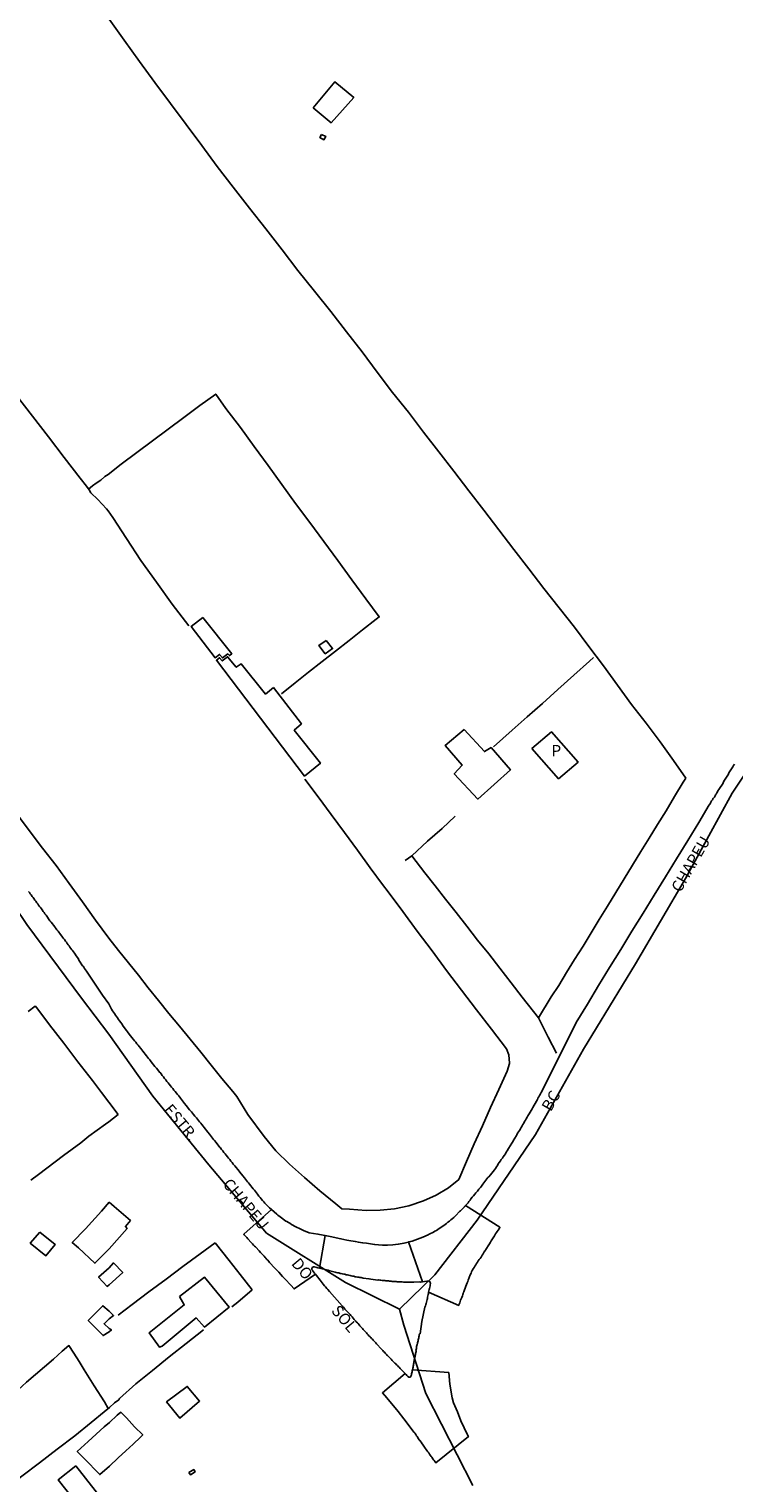
# Model space of a CAD drawing. Units: millimetres. Extents: x 183144 to 185556, y 1657654 to 1660429.
# Drawn here: x 184090 to 184245, y 1659854 to 1660173 of the extents above; entities that cross this region are included whole.
import ezdxf
from ezdxf.enums import TextEntityAlignment as Align

# ---------------------------------------------------------------- set-up
doc = ezdxf.new("R2010")
doc.units = ezdxf.units.MM
for name, color, linetype in [('V-CANTEIRO', 100, 'Continuous'), ('V-CRUZAMENTO', 1, 'Continuous'), ('V-EDIFICACAO', 2, 'Continuous'), ('V-EIXO_DE_LOGRADOURO', 3, 'Continuous'), ('V-LOTE', 1, 'Continuous'), ('V-NOME_DOS_LOGRADOUROS', 7, 'Continuous'), ('V-QUADRA', 2, 'Continuous'), ('V-TESTADA', 5, 'Continuous')]:
    doc.layers.add(name, color=color, linetype=linetype)

msp = doc.modelspace()

# ---------------------------------------------------------------- linework, layer by layer
at = {"layer": 'V-CANTEIRO'}
msp.add_lwpolyline([(184156.14, 1659896.05), (184158.92, 1659892.91), (184158.95, 1659892.89), (184159.03, 1659892.8), (184159.1, 1659892.72), (184159.33, 1659892.46), (184159.54, 1659892.21), (184159.59, 1659892.16), (184160.44, 1659891.25), (184160.68, 1659891.01), (184160.84, 1659890.8), (184161.1, 1659890.5), (184161.33, 1659890.25), (184161.55, 1659889.97), (184161.7, 1659889.82), (184161.89, 1659889.59), (184162.02, 1659889.45), (184162.25, 1659889.2), (184162.4, 1659889.03), (184162.63, 1659888.78), (184162.76, 1659888.58), (184163.02, 1659888.35), (184163.17, 1659888.18), (184163.36, 1659887.96), (184163.55, 1659887.75), (184163.7, 1659887.6), (184163.91, 1659887.37), (184164.04, 1659887.22), (184164.23, 1659886.99), (184164.38, 1659886.83), (184164.64, 1659886.56), (184164.79, 1659886.39), (184165.06, 1659886.13), (184165.22, 1659886), (184165.36, 1659885.79), (184165.54, 1659885.64), (184165.75, 1659885.41), (184165.9, 1659885.25), (184166.11, 1659885.02), (184166.28, 1659884.83), (184166.47, 1659884.6), (184166.58, 1659884.49), (184167.37, 1659883.61), (184167.6, 1659883.36), (184167.84, 1659883.11), (184167.99, 1659882.93), (184168.24, 1659882.68), (184168.39, 1659882.51), (184168.65, 1659882.25), (184168.8, 1659882.08), (184168.88, 1659882.02), (184169.65, 1659881.22), (184169.88, 1659880.97), (184170.12, 1659880.76), (184170.27, 1659880.61), (184170.5, 1659880.38), (184170.67, 1659880.2), (184170.86, 1659879.99), (184171.04, 1659879.84), (184171.23, 1659879.61), (184171.4, 1659879.46), (184171.61, 1659879.23), (184171.76, 1659879.09), (184171.93, 1659878.9), (184172.16, 1659878.67), (184172.31, 1659878.52), (184172.53, 1659878.29), (184172.7, 1659878.11), (184172.95, 1659877.86), (184173.1, 1659877.69), (184173.3, 1659877.48), (184173.45, 1659877.35), (184173.49, 1659877.3), (184173.72, 1659877.3), (184173.79, 1659877.3), (184173.89, 1659877.35), (184173.91, 1659877.39), (184173.98, 1659877.41), (184174, 1659877.58), (184174.04, 1659877.61), (184174.06, 1659877.67), (184174.1, 1659877.71), (184174.13, 1659877.82), (184174.15, 1659878.03), (184174.23, 1659878.25), (184174.27, 1659878.46), (184174.3, 1659878.67), (184174.34, 1659878.88), (184174.38, 1659879.1), (184174.42, 1659879.31), (184174.47, 1659879.52), (184174.49, 1659879.74), (184174.53, 1659879.95), (184174.57, 1659880.16), (184174.61, 1659880.38), (184174.66, 1659880.59), (184174.68, 1659880.8), (184174.72, 1659881.02), (184174.76, 1659881.23), (184174.81, 1659881.44), (184174.85, 1659881.66), (184174.85, 1659881.66), (184174.91, 1659881.87), (184174.94, 1659882.08), (184174.98, 1659882.3), (184175.02, 1659882.51), (184175.06, 1659882.72), (184175.11, 1659882.93), (184175.11, 1659883.08), (184175.08, 1659883.15), (184175.13, 1659883.36), (184175.19, 1659883.57), (184175.21, 1659883.79), (184175.25, 1659884), (184175.32, 1659884.21), (184175.34, 1659884.43), (184175.38, 1659884.55), (184175.43, 1659884.64), (184175.45, 1659884.85), (184175.49, 1659885.07), (184175.55, 1659885.28), (184175.62, 1659885.49), (184175.66, 1659885.71), (184175.73, 1659885.92), (184175.75, 1659886.13), (184175.81, 1659886.35), (184175.83, 1659886.56), (184175.87, 1659886.75), (184175.92, 1659886.77), (184176, 1659886.81), (184176.4, 1659889.49), (184177.05, 1659892.61), (184177.15, 1659892.76), (184177.15, 1659892.8), (184177.19, 1659892.91), (184177.26, 1659893.21), (184177.32, 1659893.47), (184177.39, 1659893.76), (184177.45, 1659894.02), (184177.54, 1659894.32), (184177.6, 1659894.57), (184177.64, 1659894.83), (184177.73, 1659895.13), (184177.79, 1659895.38), (184177.83, 1659895.64), (184177.85, 1659895.9), (184177.92, 1659896.19), (184178, 1659896.49), (184178.05, 1659896.75), (184178.13, 1659897.05), (184178.18, 1659897.3), (184178.24, 1659897.56), (184178.28, 1659897.81), (184178.24, 1659898.07), (184178.13, 1659898.2), (184178.11, 1659898.22), (184178.03, 1659898.28), (184177.92, 1659898.39), (184176.5, 1659898.17), (184176.11, 1659898.15), (184175.96, 1659898.16), (184174.66, 1659898.11), (184174.28, 1659898.09), (184174.02, 1659898.11), (184173.72, 1659898.11), (184173.47, 1659898.13), (184173.17, 1659898.13), (184172.91, 1659898.13), (184172.62, 1659898.15), (184172.36, 1659898.15), (184172.1, 1659898.17), (184171.81, 1659898.17), (184171.55, 1659898.19), (184171.25, 1659898.22), (184171, 1659898.22), (184170.74, 1659898.24), (184170.44, 1659898.26), (184170.19, 1659898.28), (184169.89, 1659898.3), (184169.63, 1659898.34), (184169.33, 1659898.34), (184169.08, 1659898.39), (184168.82, 1659898.41), (184168.52, 1659898.43), (184168.27, 1659898.47), (184167.97, 1659898.49), (184167.71, 1659898.51), (184167.41, 1659898.53), (184167.16, 1659898.58), (184166.9, 1659898.6), (184166.71, 1659898.58), (184165.24, 1659898.77), (184164.81, 1659898.83), (184164.75, 1659898.84), (184163.53, 1659899.03), (184163.11, 1659899.11), (184162.81, 1659899.15), (184162.55, 1659899.2), (184162.26, 1659899.24), (184162, 1659899.28), (184161.74, 1659899.32), (184161.45, 1659899.41), (184161.45, 1659899.41), (184161.19, 1659899.45), (184160.89, 1659899.49), (184160.64, 1659899.58), (184160.38, 1659899.62), (184160.08, 1659899.71), (184159.83, 1659899.75), (184159.53, 1659899.84), (184159.27, 1659899.88), (184158.97, 1659899.94), (184158.72, 1659900.01), (184158.46, 1659900.05), (184158.16, 1659900.13), (184157.91, 1659900.18), (184157.61, 1659900.26), (184157.42, 1659900.31), (184156.24, 1659900.62), (184155.84, 1659900.73), (184155.52, 1659900.8), (184155.5, 1659900.8), (184153.98, 1659901.2), (184153.6, 1659901.28), (184153.35, 1659901.35), (184153.05, 1659901.41), (184152.79, 1659901.48), (184152.58, 1659901.48), (184152.55, 1659901.43), (184152.49, 1659901.41), (184152.38, 1659901.37), (184152.36, 1659901.24), (184152.3, 1659901.2), (184152.3, 1659900.88), (184152.36, 1659900.82), (184152.38, 1659900.73), (184152.42, 1659900.69), (184152.66, 1659900.37), (184152.87, 1659900.12), (184153.06, 1659899.86), (184153.28, 1659899.58), (184153.55, 1659899.22), (184153.79, 1659898.94), (184154.07, 1659898.58), (184154.3, 1659898.28), (184154.51, 1659897.98), (184154.77, 1659897.71), (184155.05, 1659897.35), (184155.26, 1659897.07), (184155.56, 1659896.71), (184155.8, 1659896.49), (184156.14, 1659896.05)], dxfattribs=at)
at = {"layer": 'V-CRUZAMENTO'}
for points in [[(184155.17, 1659908.33), (184153.6, 1659908.64), (184151.68, 1659908.96), (184150.44, 1659909.47), (184149.72, 1659909.77), (184148.78, 1659910.22), (184148.48, 1659910.41), (184148.1, 1659910.6), (184147.8, 1659910.79), (184147.42, 1659911.01), (184147.16, 1659911.18), (184146.78, 1659911.41), (184146.54, 1659911.52), (184145.3, 1659912.46), (184144.84, 1659912.82), (184144.63, 1659913.05), (184143.39, 1659914.03), (184137.33, 1659908.63), (184137.46, 1659908.47), (184137.61, 1659908.32), (184137.8, 1659908.09), (184137.99, 1659907.89), (184138.23, 1659907.64), (184138.97, 1659906.81), (184139.25, 1659906.51), (184139.51, 1659906.21), (184139.7, 1659906.04), (184139.91, 1659905.85), (184139.98, 1659905.76), (184140.7, 1659904.95), (184141, 1659904.65), (184141.25, 1659904.38), (184141.43, 1659904.2), (184141.64, 1659903.95), (184141.81, 1659903.78), (184142.02, 1659903.53), (184142.19, 1659903.35), (184142.41, 1659903.1), (184142.6, 1659902.91), (184142.83, 1659902.63), (184143, 1659902.46), (184143.3, 1659902.16), (184143.88, 1659901.5), (184144.25, 1659901.09), (184145.01, 1659900.33), (184145.86, 1659899.39), (184146.41, 1659898.79), (184147.65, 1659897.43), (184148.39, 1659896.63), (184153.06, 1659899.86), (184152.87, 1659900.12), (184152.66, 1659900.37), (184152.42, 1659900.69), (184152.38, 1659900.73), (184152.36, 1659900.82), (184152.3, 1659900.88), (184152.3, 1659901.2), (184152.36, 1659901.24), (184152.38, 1659901.37), (184152.49, 1659901.41), (184152.55, 1659901.43), (184152.58, 1659901.48), (184152.79, 1659901.48), (184153.05, 1659901.41), (184153.35, 1659901.35), (184153.6, 1659901.28), (184153.98, 1659901.2)], [(184187.83, 1659901.31), (184188, 1659901.61), (184188.22, 1659901.91), (184188.39, 1659902.21), (184188.6, 1659902.5), (184188.77, 1659902.76), (184188.98, 1659903.06), (184189.2, 1659903.33), (184189.43, 1659903.63), (184189.62, 1659904), (184189.81, 1659904.29), (184190.01, 1659904.59), (184190.16, 1659904.89), (184190.18, 1659904.91), (184190.97, 1659906.11), (184191.24, 1659906.55), (184191.43, 1659906.85), (184191.61, 1659907.17), (184192.31, 1659908.24), (184192.54, 1659908.69), (184192.76, 1659908.98), (184192.9, 1659909.24), (184193.12, 1659909.54), (184193.33, 1659909.84), (184193.5, 1659910.14), (184185.98, 1659914.9), (184185.28, 1659914.16), (184184.85, 1659913.73), (184184.68, 1659913.57), (184183.81, 1659912.71), (184183.4, 1659912.28), (184183.04, 1659911.97), (184182.76, 1659911.77), (184182.46, 1659911.5), (184182.12, 1659911.24), (184181.82, 1659910.98), (184181.48, 1659910.75), (184181.19, 1659910.51), (184180.84, 1659910.3), (184180.55, 1659910.09), (184180.2, 1659909.87), (184179.91, 1659909.66), (184179.57, 1659909.45), (184179.27, 1659909.28), (184178.93, 1659909.06), (184178.63, 1659908.92), (184178.29, 1659908.75), (184177.99, 1659908.62), (184177.75, 1659908.52), (184176.58, 1659907.96), (184174.24, 1659907.13), (184173.49, 1659906.94), (184176.5, 1659898.17), (184177.92, 1659898.39), (184178.03, 1659898.28), (184178.23, 1659898.13), (184178.28, 1659897.81), (184178.24, 1659897.56), (184178.18, 1659897.3), (184178.13, 1659897.05), (184178.05, 1659896.75), (184178, 1659896.49), (184177.92, 1659896.19), (184177.85, 1659895.9), (184184.47, 1659893.03), (184184.57, 1659893.3), (184184.7, 1659893.59), (184184.8, 1659893.89), (184184.89, 1659894.19), (184185, 1659894.49), (184185.15, 1659894.79), (184185.28, 1659895.09), (184185.36, 1659895.38), (184185.47, 1659895.64), (184185.55, 1659895.94), (184185.58, 1659896), (184186.06, 1659897.22), (184186.21, 1659897.64), (184186.34, 1659897.94), (184186.45, 1659898.24), (184186.58, 1659898.52), (184186.98, 1659899.69), (184187.17, 1659900.12), (184187.3, 1659900.41), (184187.45, 1659900.71), (184187.64, 1659901.01)], [(184184.94, 1659867.76), (184184.19, 1659869.72), (184183.34, 1659871.69), (184183.07, 1659872.77), (184182.53, 1659875.78), (184182.3, 1659878.3), (184174.34, 1659878.88), (184174.3, 1659878.67), (184174.27, 1659878.46), (184174.23, 1659878.25), (184174.15, 1659878.03), (184174.13, 1659877.82), (184174.08, 1659877.64), (184174, 1659877.58), (184173.98, 1659877.41), (184173.91, 1659877.39), (184173.89, 1659877.35), (184173.79, 1659877.3), (184173.49, 1659877.3), (184173.45, 1659877.35), (184173.3, 1659877.48), (184173.1, 1659877.69), (184172.95, 1659877.86), (184172.7, 1659878.11), (184167.75, 1659873.86), (184168.71, 1659872.74), (184171.21, 1659869.76), (184172.46, 1659868.14), (184174.71, 1659865.19), (184174.77, 1659865.17), (184174.84, 1659865.07), (184174.88, 1659865.02), (184174.9, 1659864.98), (184175.07, 1659864.73), (184175.24, 1659864.47), (184175.37, 1659864.28), (184175.58, 1659863.96), (184175.61, 1659863.89), (184176.24, 1659863.06), (184176.48, 1659862.72), (184176.55, 1659862.61), (184177.14, 1659861.76), (184177.35, 1659861.44), (184177.52, 1659861.2), (184177.72, 1659860.93), (184177.89, 1659860.73), (184178.08, 1659860.46), (184178.25, 1659860.24), (184178.44, 1659859.95), (184178.57, 1659859.75), (184178.83, 1659859.43), (184178.95, 1659859.22), (184179.1, 1659859.02), (184179.3, 1659858.75), (184179.49, 1659858.51), (184186.62, 1659864.3), (184186.49, 1659864.53), (184186.41, 1659864.66)]]:
    msp.add_lwpolyline(points, close=True, dxfattribs=at)
at = {"layer": 'V-EDIFICACAO'}
for points in [[(184152.59, 1660155.42), (184156.51, 1660152.16), (184161.45, 1660157.72), (184157.29, 1660161.1), (184152.59, 1660155.42)], [(184154.38, 1660149.59), (184154, 1660148.93), (184154.92, 1660148.45), (184155.31, 1660149.16), (184154.38, 1660149.59)], [(184128.34, 1660043.72), (184125.82, 1660041.81), (184131.06, 1660034.92), (184132.04, 1660035.66), (184132.7, 1660034.91), (184133.88, 1660035.79), (184134.21, 1660035.4), (184134.72, 1660035.81), (184128.34, 1660043.72)], [(184155.43, 1660038.74), (184153.83, 1660037.65), (184155.21, 1660035.81), (184156.81, 1660036.96), (184155.43, 1660038.74)], [(184143.88, 1660028.39), (184142.11, 1660026.98), (184136.81, 1660033.58), (184135.71, 1660032.87), (184133.81, 1660035.15), (184132.63, 1660034.23), (184132.05, 1660034.93), (184131.34, 1660034.38), (184150.67, 1660008.99), (184154.16, 1660011.81), (184148.42, 1660019.06), (184149.98, 1660020.49), (184143.88, 1660028.39)], [(184185.65, 1660019.21), (184181.54, 1660015.72), (184185.24, 1660011.43), (184183.5, 1660009.48), (184188.67, 1660003.96), (184195.82, 1660010.35), (184191.57, 1660015.25), (184190.12, 1660014.36), (184185.65, 1660019.21)], [(184200.54, 1660015.04), (184206.36, 1660008.42), (184210.65, 1660012.09), (184204.79, 1660018.71), (184200.54, 1660015.04)], [(184107.82, 1659915.66), (184106.14, 1659913.66), (184102.62, 1659909.82), (184099.75, 1659906.78), (184101.1, 1659905.61), (184104.72, 1659902.28), (184107.83, 1659905.44), (184111.75, 1659909.91), (184111.4, 1659910.29), (184112.5, 1659911.6), (184108.9, 1659914.72)], [(184092.62, 1659909.09), (184090.51, 1659906.68), (184093.96, 1659903.92), (184095.99, 1659906.38), (184092.62, 1659909.09)], [(184107.84, 1659901.26), (184105.5, 1659899.2), (184107.41, 1659897.17), (184107.84, 1659897.52), (184110.81, 1659900.21), (184108.77, 1659902.32)], [(184123.27, 1659894.98), (184124.28, 1659893.13), (184116.57, 1659886.98), (184118.89, 1659883.86), (184119.48, 1659884.07), (184126.9, 1659890.29), (184128.71, 1659888.29), (184134.17, 1659892.65), (184128.77, 1659899.2), (184123.27, 1659894.98)], [(184107.86, 1659888), (184106.73, 1659889.02), (184107.85, 1659890.1), (184108.8, 1659890.85), (184107.85, 1659891.74), (184106.43, 1659892.94), (184103.23, 1659889.69), (184106.51, 1659886.41), (184107.86, 1659887.27), (184108.34, 1659887.64)], [(184120.43, 1659871.89), (184120.43, 1659871.89), (184120.43, 1659871.89), (184123.32, 1659868.34), (184123.32, 1659868.34), (184123.32, 1659868.34), (184127.64, 1659872.06), (184127.64, 1659872.06), (184124.94, 1659875.29), (184124.94, 1659875.29)], [(184100.51, 1659857.89), (184096.66, 1659854.84), (184103.05, 1659846.71), (184106.9, 1659849.78), (184100.51, 1659857.89)], [(184125.32, 1659856.43), (184125.66, 1659855.92), (184126.67, 1659856.53), (184126.39, 1659857.06), (184125.32, 1659856.43)]]:
    msp.add_lwpolyline(points, close=True, dxfattribs=at)
at = {"layer": 'V-EIXO_DE_LOGRADOURO'}
for points in [[(184318.01, 1660175.59), (184312.6, 1660156.25), (184307.19, 1660136.91), (184301.42, 1660117.57), (184294.41, 1660098.3), (184287.03, 1660079.03), (184278.34, 1660060.27), (184268.7, 1660041.8), (184256.57, 1660023.55), (184244.44, 1660005.23), (184234.21, 1659986.55), (184223.25, 1659967.87), (184211.85, 1659949.19), (184201.33, 1659930.51), (184188.55, 1659911.72), (184179.27, 1659899.72), (184171.5, 1659892.2)], [(183905.41, 1660137.87), (183922.95, 1660135.11), (183937.74, 1660133.68), (183953.41, 1660130.37), (183965.11, 1660125.63), (183977.47, 1660119.12), (183989.5, 1660109.19), (184000.42, 1660096.5), (184004.51, 1660090.99), (184017.42, 1660073.78), (184029.12, 1660057.45), (184042.25, 1660041.57), (184054.5, 1660026.13), (184066.75, 1660009.69), (184078.56, 1659993.03), (184089.81, 1659976.48), (184101.73, 1659960.37), (184107.76, 1659952.43)], [(184177.29, 1659873.73), (184172.42, 1659888.68), (184171.5, 1659892.2), (184159.68, 1659898.07), (184142.31, 1659908.88), (184129.66, 1659923.85), (184117.37, 1659938.89), (184107.76, 1659952.43)], [(184187.59, 1659853.58), (184177.29, 1659873.73)]]:
    msp.add_lwpolyline(points, dxfattribs=at)
at = {"layer": 'V-LOTE'}
for points in [[(184234.27, 1660008.55), (184231.56, 1660012.42), (184228.67, 1660016.5), (184225.58, 1660020.58), (184222.36, 1660024.7), (184219.29, 1660028.93), (184216.22, 1660033.16), (184213.04, 1660037.39), (184209.84, 1660041.62), (184206.5, 1660045.85), (184203.16, 1660050.12), (184199.87, 1660054.4), (184196.58, 1660058.68), (184193.29, 1660062.96), (184190, 1660067.24), (184186.71, 1660071.52), (184183.4, 1660075.8), (184180.09, 1660080.08), (184176.78, 1660084.36), (184173.49, 1660088.72), (184169.98, 1660093.08), (184166.62, 1660097.51), (184163.28, 1660101.94), (184159.86, 1660106.37), (184156.44, 1660110.8), (184152.82, 1660115.28), (184149.2, 1660119.76), (184145.73, 1660124.33), (184142.17, 1660128.9), (184138.61, 1660133.47), (184135.05, 1660138.04), (184131.54, 1660142.61), (184128.14, 1660147.2), (184124.74, 1660151.79), (184121.31, 1660156.38), (184117.88, 1660160.97), (184114.45, 1660165.56), (184111.09, 1660170.22), (184107.44, 1660175.34)], [(184087.5, 1660092.39), (184091.01, 1660087.86), (184094.5, 1660083.33), (184097.99, 1660078.82), (184101.5, 1660074.31), (184102.83, 1660072.52), (184103.41, 1660071.74), (184103.83, 1660071.06), (184105.33, 1660069.58), (184107.26, 1660067.59), (184107.6, 1660067.12)], [(184145.63, 1660027.03), (184148.61, 1660029.45), (184151.55, 1660031.77), (184154.51, 1660034.09), (184157.47, 1660036.41), (184160.43, 1660038.73), (184163.39, 1660041.05), (184166.35, 1660043.37), (184167.04, 1660043.9), (184164.1, 1660047.83), (184161.03, 1660052.02), (184157.96, 1660056.21), (184154.89, 1660060.4), (184151.82, 1660064.59), (184148.69, 1660068.75), (184145.69, 1660072.91), (184142.66, 1660077.07), (184139.63, 1660081.23), (184136.6, 1660085.39), (184133.44, 1660089.55), (184131.19, 1660092.71), (184127.68, 1660090.17), (184124.23, 1660087.61), (184120.78, 1660085.05), (184117.33, 1660082.49), (184113.88, 1660079.93), (184110.43, 1660077.37), (184107.59, 1660075.11)], [(184103.3, 1660071.88), (184104.19, 1660072.58), (184105, 1660073.22), (184105.98, 1660073.86), (184106.91, 1660074.66), (184107.59, 1660075.11)], [(184125.3, 1660041.92), (184121.68, 1660046.7), (184118.21, 1660051.49), (184114.74, 1660056.28), (184111.65, 1660061.04), (184108.6, 1660065.7), (184107.6, 1660067.12)], [(184192.12, 1660015.39), (184196.19, 1660019.04), (184199.52, 1660021.98), (184202.85, 1660024.92), (184206.18, 1660028.01), (184209.69, 1660031.1), (184213.18, 1660034.19), (184214.03, 1660035.01)], [(184107.73, 1659973.51), (184104.85, 1659977.47), (184101.96, 1659981.46), (184099.07, 1659985.45), (184096.18, 1659989.44), (184093.24, 1659993.23), (184088.75, 1659999.14), (184087.41, 1660000.92), (184084.69, 1660004.54), (184081.97, 1660008.14), (184079.25, 1660011.66), (184076.63, 1660015.11), (184074.1, 1660018.54), (184071.82, 1660021.48)], [(184167.78, 1659985.27), (184165.08, 1659988.88), (184162.28, 1659992.76), (184159.41, 1659996.66), (184156.52, 1660000.56), (184153.63, 1660004.46), (184150.74, 1660008.36)], [(184201.96, 1659956.07), (184204.74, 1659960.64), (184206.43, 1659963.11), (184208.14, 1659965.94), (184209.9, 1659968.84), (184211.74, 1659971.74), (184213.5, 1659974.66), (184215.26, 1659977.6), (184217.1, 1659980.54), (184218.92, 1659983.48), (184220.72, 1659986.47), (184222.59, 1659989.46), (184224.39, 1659992.45), (184226.21, 1659995.44), (184228.08, 1659998.43), (184229.95, 1660001.42), (184231.82, 1660004.54), (184233.69, 1660007.66), (184234.27, 1660008.55)], [(184172.74, 1659990.54), (184174.19, 1659991.56), (184177.61, 1659994.72), (184180.84, 1659997.55), (184183.69, 1660000.25)], [(184174.19, 1659991.56), (184177.03, 1659987.82)], [(184177.03, 1659987.82), (184179.32, 1659984.97), (184181.56, 1659982.05), (184183.9, 1659979.11), (184186.26, 1659976.12), (184188.57, 1659973.09), (184191.06, 1659970.06), (184193.48, 1659966.9), (184195.95, 1659963.74), (184198.42, 1659960.58), (184200.89, 1659957.42), (184202, 1659956.02), (184204.07, 1659951.82), (184205.9, 1659948.33)], [(184195.63, 1659946.14), (184195.48, 1659947.91), (184194.96, 1659949.22), (184191.63, 1659953.52), (184188.4, 1659957.82), (184185.09, 1659962.12), (184181.78, 1659966.42), (184178.62, 1659970.72), (184175.39, 1659975.02), (184172.23, 1659979.32), (184169.03, 1659983.62), (184167.78, 1659985.27)], [(184107.73, 1659973.51), (184109.89, 1659970.8), (184112.06, 1659968.08), (184114.23, 1659965.36), (184116.37, 1659962.59), (184118.63, 1659959.8), (184120.88, 1659956.99), (184123.27, 1659954.18), (184125.61, 1659951.35), (184127.95, 1659948.52), (184130.23, 1659945.65), (184132.53, 1659942.78), (184134.94, 1659939.93), (184135.82, 1659938.8), (184138.23, 1659934.89), (184141.85, 1659930), (184144.37, 1659926.86), (184147.37, 1659923.99), (184150.69, 1659921.07), (184154.03, 1659918.15), (184157.52, 1659915.28), (184158.87, 1659914.15), (184160.53, 1659914.09), (184164.16, 1659913.82), (184167.27, 1659913.89), (184170.41, 1659914.2), (184173.53, 1659914.84), (184176.74, 1659915.92), (184179.52, 1659917.2), (184182.26, 1659918.81), (184184.52, 1659920.62), (184186.18, 1659924.53), (184187.86, 1659928.46), (184189.69, 1659932.4), (184191.46, 1659936.38), (184193.29, 1659940.36), (184195.12, 1659944.34), (184195.63, 1659946.06), (184195.63, 1659946.14)], [(184090.05, 1659957.45), (184091.63, 1659958.59)], [(184107.79, 1659937.58), (184106.17, 1659939.67), (184104.14, 1659942.31), (184100.94, 1659946.43), (184097.86, 1659950.46), (184094.78, 1659954.49), (184091.75, 1659958.49), (184091.63, 1659958.59)], [(184109.79, 1659934.82), (184107.79, 1659937.58)], [(184090.64, 1659920.48), (184092.35, 1659921.7), (184094.17, 1659923.12), (184095.99, 1659924.48), (184097.83, 1659925.87), (184099.71, 1659927.28), (184101.59, 1659928.65), (184103.4, 1659930.09), (184105.21, 1659931.4), (184107, 1659932.77), (184107.79, 1659933.28)], [(184107.79, 1659933.28), (184109.79, 1659934.82)], [(184109.77, 1659890.87), (184112.88, 1659893.2), (184116.53, 1659895.98), (184120.35, 1659898.76), (184123.97, 1659901.54), (184127.79, 1659904.32), (184131.1, 1659906.77)], [(184139.2, 1659896.46), (184136.54, 1659899.81), (184134.12, 1659902.85), (184131.1, 1659906.77)], [(184139.2, 1659896.46), (184136.04, 1659893.75), (184134.71, 1659892.73)], [(184128.48, 1659887.65), (184124.68, 1659884.69), (184121.01, 1659881.74), (184117.36, 1659878.79), (184113.71, 1659875.84), (184110.12, 1659872.65)], [(184085.64, 1659872.62), (184086.74, 1659873.54), (184087.79, 1659874.46), (184089.74, 1659876.19), (184091.7, 1659877.86), (184093.66, 1659879.56), (184095.62, 1659881.27), (184097.53, 1659882.97), (184099, 1659884.23), (184100.08, 1659882.54), (184101.24, 1659880.75), (184102.32, 1659878.94), (184103.42, 1659877.18), (184104.52, 1659875.42), (184106.79, 1659871.89), (184107.62, 1659870.46)], [(184107.88, 1659870.68), (184109.03, 1659871.7), (184109.92, 1659872.32), (184110.12, 1659872.65)], [(184107.88, 1659870.68), (184106.76, 1659869.74), (184103.91, 1659867.4), (184100.28, 1659864.44), (184096.42, 1659861.5), (184092.58, 1659858.54), (184088.7, 1659855.58), (184084.82, 1659852.61)], [(184107.9, 1659857.83), (184109.84, 1659859.63), (184111.45, 1659861.14), (184113.07, 1659862.65), (184114.69, 1659864.16), (184115.21, 1659864.64), (184113.4, 1659866.44), (184111.61, 1659868.4), (184110.36, 1659869.6), (184109.58, 1659868.94), (184107.89, 1659867.4)], [(184107.9, 1659857.83), (184105.78, 1659855.96), (184102.32, 1659859.51), (184100.85, 1659861.02), (184103.25, 1659863.23), (184106.77, 1659866.43), (184107.89, 1659867.4)]]:
    msp.add_lwpolyline(points, dxfattribs=at)
at = {"layer": 'V-QUADRA'}
msp.add_lwpolyline([(184244.92, 1660011.62), (184244.73, 1660011.33), (184244.56, 1660011.05), (184244.43, 1660010.84), (184244.28, 1660010.62), (184244.15, 1660010.37), (184244.02, 1660010.16), (184243.87, 1660009.94), (184243.72, 1660009.69), (184243.64, 1660009.47), (184243.62, 1660009.45), (184242.75, 1660008.11), (184242.57, 1660007.77), (184242.45, 1660007.55), (184242.43, 1660007.49), (184242.43, 1660007.49), (184241.51, 1660006.08), (184241.32, 1660005.76), (184241.19, 1660005.55), (184241.06, 1660005.34), (184240.93, 1660005.08), (184240.81, 1660004.87), (184240.7, 1660004.7), (184240.53, 1660004.42), (184240.38, 1660004.22), (184240.36, 1660004.18), (184240.34, 1660004.16), (184240.27, 1660004.12), (184240.23, 1660004.12), (184240.23, 1660004.08), (184240.19, 1660003.93), (184240.14, 1660003.82), (184240.08, 1660003.76), (184239.93, 1660003.57), (184239.78, 1660003.29), (184239.65, 1660003.08), (184239.53, 1660002.86), (184239.49, 1660002.75), (184239.4, 1660002.73), (184237.11, 1659998.82), (184234.69, 1659994.86), (184232.24, 1659990.89), (184229.79, 1659986.92), (184227.34, 1659982.95), (184224.89, 1659978.98), (184222.44, 1659975.01), (184219.99, 1659971.04), (184217.54, 1659967.07), (184215.09, 1659963.1), (184212.69, 1659959.05), (184210.2, 1659954.98), (184202.74, 1659940.01), (184202.54, 1659939.68), (184202.39, 1659939.38), (184202.2, 1659939.04), (184202.03, 1659938.74), (184201.86, 1659938.4), (184201.73, 1659938.12), (184201.01, 1659936.87), (184200.75, 1659936.4), (184200.58, 1659936.1), (184200.56, 1659936.08), (184200.56, 1659936.08), (184199.92, 1659935.03), (184199.66, 1659934.56), (184199.49, 1659934.27), (184199.28, 1659933.93), (184199.11, 1659933.63), (184198.9, 1659933.29), (184198.73, 1659932.99), (184198.55, 1659932.65), (184198.38, 1659932.35), (184198.17, 1659932.01), (184198, 1659931.71), (184197.81, 1659931.37), (184197.62, 1659931.07), (184197.4, 1659930.73), (184197.21, 1659930.43), (184197.13, 1659930.28), (184196.4, 1659929.07), (184196.38, 1659929.03), (184196.15, 1659928.57), (184195.38, 1659927.4), (184195.08, 1659926.89), (184194.89, 1659926.59), (184194.7, 1659926.25), (184194.48, 1659925.95), (184194.25, 1659925.61), (184194.06, 1659925.31), (184193.82, 1659924.97), (184193.63, 1659924.67), (184193.37, 1659924.33), (184193.16, 1659924.03), (184192.99, 1659923.69), (184192.76, 1659923.39), (184192.52, 1659923.05), (184192.31, 1659922.76), (184192.29, 1659922.73), (184191.41, 1659921.62), (184191.05, 1659921.18), (184190.88, 1659921.03), (184189.79, 1659919.6), (184189.45, 1659919.13), (184189.22, 1659918.83), (184188.88, 1659918.51), (184188.56, 1659918.09), (184188.24, 1659917.68), (184188, 1659917.38), (184187.73, 1659917.04), (184187.45, 1659916.74), (184187.15, 1659916.4), (184186.96, 1659916.1), (184186.68, 1659915.78), (184186.53, 1659915.48), (184185.28, 1659914.16), (184184.85, 1659913.73), (184184.68, 1659913.57), (184183.81, 1659912.71), (184183.4, 1659912.28), (184183.04, 1659911.97), (184182.76, 1659911.77), (184182.46, 1659911.5), (184182.12, 1659911.24), (184181.82, 1659910.98), (184181.48, 1659910.75), (184181.19, 1659910.51), (184180.84, 1659910.3), (184180.55, 1659910.09), (184180.2, 1659909.87), (184179.91, 1659909.66), (184179.57, 1659909.45), (184179.27, 1659909.28), (184178.93, 1659909.06), (184178.63, 1659908.92), (184178.29, 1659908.75), (184177.99, 1659908.62), (184177.75, 1659908.52), (184176.58, 1659907.96), (184176.58, 1659907.96), (184176.58, 1659907.96), (184176.58, 1659907.96), (184176.58, 1659907.96), (184174.24, 1659907.13), (184174.24, 1659907.13), (184174.24, 1659907.13), (184172.49, 1659906.68), (184172.49, 1659906.68), (184172.49, 1659906.68), (184172.49, 1659906.68), (184172.49, 1659906.68), (184172.49, 1659906.68), (184171.22, 1659906.43), (184171.22, 1659906.43), (184170.02, 1659906.29), (184170.02, 1659906.29), (184168.87, 1659906.21), (184168.87, 1659906.21), (184168.87, 1659906.21), (184168.87, 1659906.21), (184167.75, 1659906.23), (184167.75, 1659906.23), (184167.75, 1659906.23), (184166.04, 1659906.4), (184166.04, 1659906.4), (184166.04, 1659906.4), (184166.04, 1659906.4), (184166.04, 1659906.4), (184166.04, 1659906.4), (184164.22, 1659906.63), (184163.41, 1659906.74), (184163.41, 1659906.74), (184163.41, 1659906.74), (184162.47, 1659906.87), (184162.47, 1659906.87), (184161.83, 1659907), (184161.83, 1659907), (184160.85, 1659907.17), (184160.85, 1659907.17), (184160.85, 1659907.17), (184160.85, 1659907.17), (184159.91, 1659907.34), (184159.91, 1659907.34), (184159.27, 1659907.47), (184159.27, 1659907.47), (184158.63, 1659907.62), (184158.63, 1659907.62), (184158.63, 1659907.62), (184158.63, 1659907.62), (184158.63, 1659907.62), (184158.63, 1659907.62), (184156.29, 1659908.11), (184155.54, 1659908.26), (184155.54, 1659908.26), (184153.6, 1659908.64), (184153.6, 1659908.64), (184153.6, 1659908.64), (184151.68, 1659908.96), (184151.68, 1659908.96), (184151.68, 1659908.96), (184151.68, 1659908.96), (184151.68, 1659908.96), (184151.68, 1659908.96), (184151.68, 1659908.96), (184151.68, 1659908.96), (184151.68, 1659908.96), (184150.44, 1659909.47), (184150.44, 1659909.47), (184149.72, 1659909.77), (184149.72, 1659909.77), (184149.72, 1659909.77), (184148.78, 1659910.22), (184148.48, 1659910.41), (184148.1, 1659910.6), (184147.8, 1659910.79), (184147.42, 1659911.01), (184147.16, 1659911.18), (184146.78, 1659911.41), (184146.54, 1659911.52), (184145.3, 1659912.46), (184144.84, 1659912.82), (184144.63, 1659913.05), (184143.39, 1659914.03), (184142.98, 1659914.42), (184142.66, 1659914.71), (184142.36, 1659915.04), (184142, 1659915.42), (184141.72, 1659915.72), (184141.47, 1659916), (184141.15, 1659916.4), (184140.91, 1659916.7), (184140.66, 1659916.98), (184140.34, 1659917.38), (184140.15, 1659917.68), (184139.89, 1659917.98), (184139.68, 1659918.28), (184139.4, 1659918.58), (184139.12, 1659918.92), (184138.89, 1659919.22), (184138.61, 1659919.56), (184138.4, 1659919.86), (184138.19, 1659920.09), (184137.48, 1659920.98), (184137.12, 1659921.43), (184136.84, 1659921.77), (184136.76, 1659921.84), (184136.01, 1659922.8), (184135.67, 1659923.27), (184135.39, 1659923.59), (184135.03, 1659923.99), (184134.77, 1659924.33), (184134.52, 1659924.63), (184134.26, 1659924.97), (184134.01, 1659925.27), (184133.75, 1659925.61), (184133.5, 1659925.91), (184133.24, 1659926.25), (184132.98, 1659926.55), (184132.73, 1659926.89), (184132.49, 1659927.19), (184132.24, 1659927.53), (184132.13, 1659927.64), (184131.28, 1659928.72), (184130.91, 1659929.19), (184130.73, 1659929.38), (184130.73, 1659929.38), (184129.83, 1659930.53), (184129.47, 1659930.96), (184129.17, 1659931.37), (184128.93, 1659931.67), (184128.66, 1659932.01), (184128.42, 1659932.31), (184128.14, 1659932.65), (184127.91, 1659932.94), (184127.65, 1659933.24), (184127.4, 1659933.54), (184127.19, 1659933.84), (184126.95, 1659934.14), (184126.65, 1659934.46), (184126.33, 1659934.86), (184126.08, 1659935.16), (184125.86, 1659935.46), (184125.61, 1659935.76), (184125.48, 1659935.91), (184124.75, 1659936.86), (184124.33, 1659937.27), (184123.45, 1659938.44), (184123.07, 1659938.91), (184122.81, 1659939.25), (184122.58, 1659939.55), (184122.28, 1659939.89), (184122.03, 1659940.19), (184121.77, 1659940.53), (184121.52, 1659940.83), (184121.26, 1659941.17), (184121, 1659941.47), (184120.75, 1659941.81), (184120.49, 1659942.11), (184120.24, 1659942.45), (184119.98, 1659942.75), (184119.72, 1659943.09), (184119.47, 1659943.39), (184119.21, 1659943.73), (184118.98, 1659944.03), (184118.92, 1659944.09), (184118.23, 1659945.01), (184117.85, 1659945.37), (184117.06, 1659946.39), (184116.72, 1659946.84), (184116.48, 1659947.14), (184116.23, 1659947.44), (184115.99, 1659947.74), (184115.74, 1659948.08), (184115.5, 1659948.38), (184115.23, 1659948.72), (184114.99, 1659949.02), (184114.74, 1659949.34), (184114.4, 1659949.74), (184114.16, 1659950.04), (184113.93, 1659950.34), (184113.67, 1659950.68), (184113.39, 1659950.98), (184113.14, 1659951.32), (184113.12, 1659951.34), (184112.18, 1659952.49), (184111.84, 1659952.94), (184111.65, 1659953.24), (184111.65, 1659953.26), (184110.92, 1659954.24), (184110.58, 1659954.73), (184110.37, 1659955.03), (184110.11, 1659955.37), (184109.9, 1659955.67), (184109.68, 1659956.01), (184109.45, 1659956.31), (184109.21, 1659956.65), (184109, 1659956.95), (184108.77, 1659957.29), (184108.57, 1659957.59), (184108.34, 1659957.93), (184107.76, 1659959.12), (184106.39, 1659960.97), (184105.23, 1659962.78), (184104.04, 1659964.48), (184102.83, 1659966.27), (184102.82, 1659966.3), (184102.8, 1659966.36), (184102.73, 1659966.45), (184102.66, 1659966.54), (184102.45, 1659966.86), (184102.27, 1659967.12), (184102.12, 1659967.34), (184102.01, 1659967.45), (184101.33, 1659968.47), (184101.12, 1659968.82), (184101.08, 1659968.93), (184100.57, 1659969.6), (184100.38, 1659969.96), (184100.23, 1659970.19), (184100.01, 1659970.52), (184099.86, 1659970.74), (184099.66, 1659970.95), (184099.44, 1659971.26), (184099.24, 1659971.5), (184099.03, 1659971.83), (184098.85, 1659972.04), (184098.63, 1659972.35), (184098.44, 1659972.61), (184098.27, 1659972.85), (184098.01, 1659973.18), (184097.81, 1659973.42), (184097.61, 1659973.74), (184097.42, 1659973.96), (184097.15, 1659974.27), (184096.98, 1659974.53), (184096.81, 1659974.79), (184096.63, 1659975), (184096.37, 1659975.31), (184096.22, 1659975.57), (184096, 1659975.83), (184095.91, 1659975.94), (184095.08, 1659977.03), (184095.06, 1659977.06), (184094.83, 1659977.29), (184094.02, 1659978.51), (184093.76, 1659978.84), (184093.58, 1659979.1), (184093.39, 1659979.34), (184093.15, 1659979.67), (184092.97, 1659979.93), (184092.78, 1659980.19), (184092.58, 1659980.43), (184092.32, 1659980.75), (184092.17, 1659981.02), (184091.97, 1659981.25), (184091.73, 1659981.58), (184091.54, 1659981.82), (184091.32, 1659982.15), (184091.15, 1659982.41), (184090.93, 1659982.65), (184090.71, 1659982.97), (184090.54, 1659983.24), (184090.36, 1659983.5), (184090.14, 1659983.74)], dxfattribs=at)
at = {"layer": 'V-TESTADA'}
for points in [[(184107.73, 1659973.51), (184104.85, 1659977.47), (184101.96, 1659981.46), (184099.07, 1659985.45), (184096.18, 1659989.44), (184093.24, 1659993.23), (184088.75, 1659999.14), (184087.41, 1660000.92), (184084.69, 1660004.54), (184081.97, 1660008.14), (184079.25, 1660011.66), (184076.63, 1660015.11), (184074.1, 1660018.54), (184071.82, 1660021.48)], [(184201.96, 1659956.07), (184204.74, 1659960.64), (184206.43, 1659963.11), (184208.14, 1659965.94), (184209.9, 1659968.84), (184211.74, 1659971.74), (184213.5, 1659974.66), (184215.26, 1659977.6), (184217.1, 1659980.54), (184218.92, 1659983.48), (184220.72, 1659986.47), (184222.59, 1659989.46), (184224.39, 1659992.45), (184226.21, 1659995.44), (184228.08, 1659998.43), (184229.95, 1660001.42), (184231.82, 1660004.54), (184233.69, 1660007.66), (184234.27, 1660008.55)], [(184107.73, 1659973.51), (184109.89, 1659970.8), (184112.06, 1659968.08), (184114.23, 1659965.36), (184116.37, 1659962.59), (184118.63, 1659959.8), (184120.88, 1659956.99), (184123.27, 1659954.18), (184125.61, 1659951.35), (184127.95, 1659948.52), (184130.23, 1659945.65), (184132.53, 1659942.78), (184134.94, 1659939.93), (184135.82, 1659938.8), (184138.23, 1659934.89), (184141.85, 1659930), (184144.37, 1659926.86), (184147.37, 1659923.99), (184150.69, 1659921.07), (184154.03, 1659918.15), (184157.52, 1659915.28), (184158.87, 1659914.15), (184160.53, 1659914.09), (184164.16, 1659913.82), (184167.27, 1659913.89), (184170.41, 1659914.2), (184173.53, 1659914.84), (184176.74, 1659915.92), (184179.52, 1659917.2), (184182.26, 1659918.81), (184184.52, 1659920.62), (184186.18, 1659924.53), (184187.86, 1659928.46), (184189.69, 1659932.4), (184191.46, 1659936.38), (184193.29, 1659940.36), (184195.12, 1659944.34), (184195.63, 1659946.06), (184195.63, 1659946.14)], [(184107.79, 1659937.58), (184106.17, 1659939.67), (184104.14, 1659942.31), (184100.94, 1659946.43), (184097.86, 1659950.46), (184094.78, 1659954.49), (184091.75, 1659958.49), (184091.63, 1659958.59)], [(184109.79, 1659934.82), (184107.79, 1659937.58)], [(184139.2, 1659896.46), (184136.54, 1659899.81), (184134.12, 1659902.85), (184131.1, 1659906.77)]]:
    msp.add_lwpolyline(points, dxfattribs=at)

# ---------------------------------------------------------------- texts
at = {"layer": 'V-NOME_DOS_LOGRADOUROS'}
msp.add_text('P', height=2.5, dxfattribs=at).set_placement((184204.78, 1660012.54), align=Align.BOTTOM_LEFT)
for s, rotation, p in [('CHAPEU', 60, (184233.76, 1659982.92)), ('BC', 60, (184205.34, 1659934.95)), ('ESTR.', 310, (184119.03, 1659935.33)), ('CHAPEU', 310, (184131.96, 1659919.04)), ('DO', 310, (184147.04, 1659901.61)), ('SOL', 310, (184155.79, 1659891.28))]:
    msp.add_text(s, height=2.5, rotation=rotation, dxfattribs=at).set_placement(p, align=Align.BOTTOM_LEFT)

doc.saveas('drawing.dxf')
